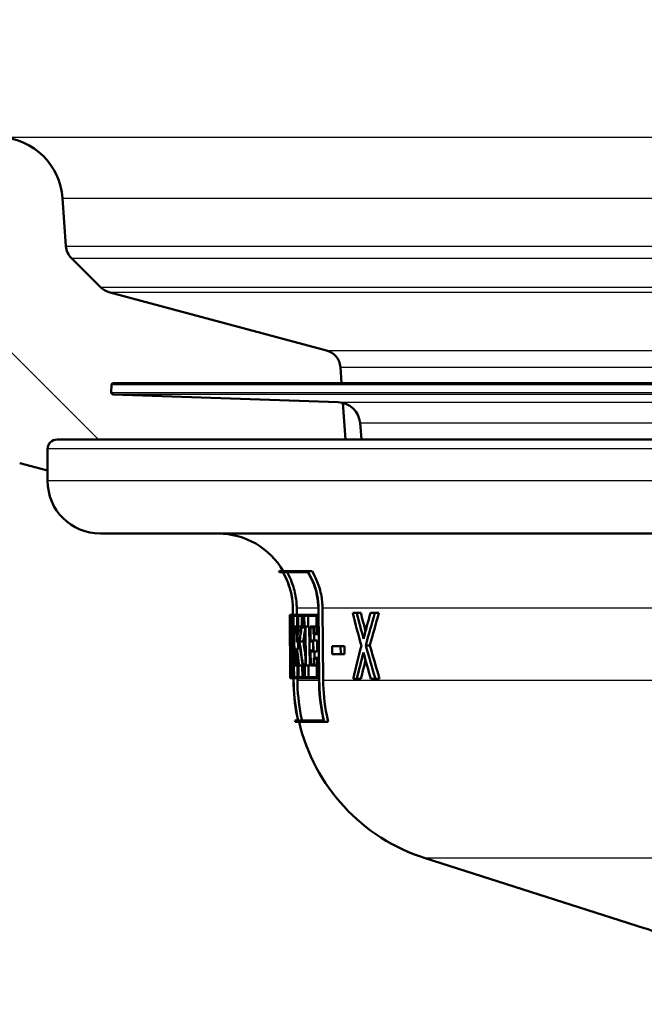
# Model space of a CAD drawing. Units: millimetres. Extents: x 0 to 2100, y 0 to 2970.
# Drawn here: x 636 to 669, y 1485 to 1537 of the extents above; entities that cross this region are included whole.
import ezdxf

# ---------------------------------------------------------------- set-up
doc = ezdxf.new("R2010")
doc.units = ezdxf.units.MM
doc.header["$LTSCALE"] = 10
for name, color, linetype, lineweight in [('Hatch', 7, 'Continuous', 9), ('Visible Edges(ISO)', 7, 'Continuous', 50), ('Visible Tangent Edges(ISO)', 7, 'Continuous', 25)]:
    doc.layers.add(name, color=color, linetype=linetype, lineweight=lineweight)

msp = doc.modelspace()

# ---------------------------------------------------------------- hatches: boundary and pattern name
at = {"layer": 'Hatch'}
h = msp.add_hatch(dxfattribs=at)
h.set_pattern_fill('ANSI31', color=256, scale=254, angle=90, style=0)
h.set_pattern_definition([(135, (0, 0), (-22.45064, -22.45064), [])])
edge = h.paths.add_edge_path()
edge.add_line((638.052, 1515.056), (653.371, 1515.056))
edge.add_line((653.371, 1515.056), (653.235, 1517.001))
edge.add_ellipse((652.948, 1515.836), major_axis=(1.199, -0.042), ratio=1, start_angle=78.1843, end_angle=90)
edge.add_line((652.99, 1517.035), (641.031, 1517.453))
edge.add_ellipse((641.035, 1517.553), major_axis=(-0.0999, 0.0035), ratio=1, start_angle=0, end_angle=90, ccw=False)
edge.add_line((640.935, 1517.556), (640.949, 1517.956))
edge.add_ellipse((641.049, 1517.952), major_axis=(0.0035, 0.0999), ratio=1, start_angle=2, end_angle=90, ccw=False)
edge.add_line((641.049, 1518.052), (653.161, 1518.052))
edge.add_line((653.161, 1518.052), (653.102, 1518.895))
edge.add_ellipse((652.105, 1518.825), major_axis=(-0.07, 0.998), ratio=1, start_angle=270, end_angle=341)
edge.add_line((652.363, 1519.791), (640.811, 1522.887))
edge.add_ellipse((641.07, 1523.853), major_axis=(-0.966, 0.259), ratio=1, start_angle=60, end_angle=90, ccw=False)
edge.add_line((640.363, 1523.145), (638.817, 1524.692))
edge.add_ellipse((639.524, 1525.399), major_axis=(-0.707, 0.707), ratio=1, start_angle=49, end_angle=90, ccw=False)
edge.add_line((638.526, 1525.329), (638.349, 1527.867))
edge.add_ellipse((634.857, 1527.623), major_axis=(3.491, 0.244), ratio=1, start_angle=0, end_angle=83)
edge.add_line((635.041, 1531.118), (516.203, 1537.346))
edge.add_line((516.203, 1537.346), (516.203, 1537.347))
edge.add_spline(control_points=[(516.203, 1537.347), (514.655, 1537.451), (513.13, 1537.771), (510.133, 1538.904), (508.693, 1539.741), (505.886, 1542.066), (504.621, 1543.628), (502.778, 1547.147), (502.215, 1549.068), (502.043, 1551.043)], knot_values=[-2.152889, -2.152889, -2.152889, -2.152889, -1.688085, -1.688085, -1.191805, -1.191805, -0.59469, -0.59469, 0, 0, 0, 0], degree=3, periodic=0)
edge.add_line((502.043, 1551.043), (489.802, 1690.956))
edge.add_line((489.802, 1690.956), (486.506, 1690.956))
edge.add_line((486.506, 1690.956), (485.506, 1691.956))
edge.add_line((485.506, 1691.956), (485.506, 1740.059))
edge.add_line((485.506, 1740.059), (485.412, 1741.13))
edge.add_ellipse((483.42, 1740.956), major_axis=(-0.174, 1.992), ratio=1, start_angle=270, end_angle=355)
edge.add_line((483.42, 1742.956), (479.085, 1742.956))
edge.add_ellipse((479.085, 1744.956), major_axis=(-2, 0), ratio=1, start_angle=5, end_angle=90, ccw=False)
edge.add_line((477.093, 1744.782), (476.712, 1749.13))
edge.add_ellipse((474.72, 1748.956), major_axis=(-0.174, 1.992), ratio=1, start_angle=270, end_angle=355)
edge.add_line((474.72, 1750.956), (450.01, 1750.956))
edge.add_ellipse((450.01, 1749.456), major_axis=(-1.5, 0), ratio=1, start_angle=270, end_angle=356)
edge.add_line((448.514, 1749.561), (448.052, 1742.956))
edge.add_line((448.052, 1742.956), (458.052, 1742.956))
edge.add_line((458.052, 1742.956), (468.552, 1742.956))
edge.add_line((468.552, 1742.956), (468.552, 1739.116))
edge.add_ellipse((464.228, 1734.956), major_axis=(4.16, -4.324), ratio=1, start_angle=61.107, end_angle=90, ccw=False)
edge.add_line((470.024, 1736.509), (470.842, 1733.456))
edge.add_line((470.842, 1733.456), (477.517, 1734.04))
edge.add_line((477.517, 1734.04), (477.778, 1731.051))
edge.add_line((477.778, 1731.051), (471.63, 1730.514))
edge.add_line((471.63, 1730.514), (473.063, 1725.167))
edge.add_ellipse((475.961, 1725.943), major_axis=(0.776, -2.898), ratio=1, start_angle=270, end_angle=341.9446)
edge.add_ellipse((475.481, 1716.956), major_axis=(5.991, -0.32), ratio=1, start_angle=8.0554, end_angle=90, ccw=False)
edge.add_line((481.458, 1717.479), (496.417, 1546.495))
edge.add_spline(control_points=[(496.417, 1546.495), (496.607, 1544.334), (497.129, 1542.216), (498.861, 1538.079), (500.103, 1536.105), (503.493, 1532.291), (505.74, 1530.598), (510.755, 1528.192), (513.47, 1527.499), (516.241, 1527.33)], knot_values=[-3.014033, -3.014033, -3.014033, -3.014033, -2.363291, -2.363291, -1.668486, -1.668486, -0.832538, -0.832538, -0.000027, -0.000027, -0.000027, -0.000027], degree=3, periodic=0)
edge.add_line((516.241, 1527.33), (516.241, 1527.33))
edge.add_line((516.241, 1527.33), (622.969, 1521.737))
edge.add_ellipse((622.446, 1511.751), major_axis=(9.986, -0.523), ratio=1, start_angle=38.8498, end_angle=90, ccw=False)
edge.add_ellipse((638.657, 1523.464), major_axis=(5.857, -8.106), ratio=1, start_angle=270, end_angle=309.1502)
edge.add_line((636.069, 1513.805), (637.552, 1513.407))
edge.add_line((637.552, 1513.407), (637.552, 1514.556))
edge.add_ellipse((638.052, 1514.556), major_axis=(0, 0.5), ratio=1, start_angle=0, end_angle=90, ccw=False)

# ---------------------------------------------------------------- linework, layer by layer
at = {"layer": 'Visible Edges(ISO)'}
for p, q in [((638.526, 1525.329), (638.349, 1527.867)), ((640.363, 1523.145), (638.817, 1524.692)), ((652.363, 1519.791), (640.811, 1522.887)), ((653.161, 1518.052), (653.102, 1518.895)), ((640.949, 1517.956), (640.935, 1517.556)), ((755.056, 1518.052), (641.049, 1518.052)), ((652.99, 1517.035), (641.031, 1517.453)), ((653.371, 1515.056), (653.235, 1517.001)), ((654.221, 1515.056), (654.143, 1515.94)), ((638.052, 1515.056), (758.052, 1515.056)), ((637.552, 1512.856), (637.552, 1514.556)), ((636.069, 1513.805), (637.552, 1513.407)), ((684.451, 1510.056), (640.352, 1510.056)), ((649.836, 1508.062), (651.355, 1508.062)), ((650.038, 1508.004), (649.871, 1508.004)), ((651.376, 1508.004), (650.043, 1508.004)), ((651.355, 1508.062), (651.595, 1508.062)), ((650.58, 1505.744), (650.577, 1506.089)), ((650.577, 1506.089), (650.611, 1502.248)), ((650.616, 1502.248), (650.582, 1506.089)), ((650.783, 1506.091), (650.786, 1505.744)), ((651.931, 1506.089), (651.965, 1502.248)), ((651.98, 1502.248), (651.946, 1506.089)), ((652.152, 1506.091), (652.187, 1502.25)), ((650.412, 1505.744), (650.441, 1505.744)), ((650.412, 1505.744), (650.418, 1505.064)), ((650.44, 1505.687), (650.413, 1505.687)), ((650.418, 1505.121), (650.413, 1505.687)), ((650.441, 1505.744), (650.475, 1505.744)), ((650.475, 1505.744), (650.563, 1505.744)), ((650.475, 1505.744), (650.481, 1505.064)), ((650.559, 1505.687), (650.478, 1505.687)), ((650.483, 1505.121), (650.478, 1505.687)), ((650.559, 1505.687), (650.564, 1505.121)), ((650.569, 1505.064), (650.563, 1505.744)), ((650.563, 1505.744), (650.58, 1505.744)), ((650.604, 1505.744), (650.808, 1505.744)), ((650.604, 1505.744), (650.61, 1505.064)), ((650.801, 1505.687), (650.609, 1505.687)), ((650.614, 1505.121), (650.609, 1505.687)), ((650.801, 1505.687), (650.806, 1505.121)), ((650.814, 1505.064), (650.808, 1505.744)), ((650.808, 1505.744), (650.842, 1505.744)), ((650.842, 1505.744), (651.081, 1505.744)), ((650.842, 1505.744), (650.848, 1505.064)), ((651.072, 1505.687), (650.85, 1505.687)), ((650.855, 1505.121), (650.85, 1505.687)), ((651.052, 1505.687), (651.057, 1505.121)), ((651.072, 1505.687), (651.077, 1505.121)), ((651.087, 1505.064), (651.081, 1505.744)), ((651.081, 1505.744), (651.172, 1505.744)), ((651.172, 1505.744), (651.84, 1505.744)), ((651.172, 1505.744), (651.178, 1505.064)), ((651.827, 1505.687), (651.182, 1505.687)), ((651.187, 1505.121), (651.182, 1505.687)), ((651.386, 1505.687), (651.391, 1505.121)), ((651.827, 1505.687), (651.835, 1504.78)), ((651.849, 1504.722), (651.84, 1505.744)), ((651.84, 1505.744), (651.934, 1505.744)), ((653.755, 1505.84), (653.969, 1505.84)), ((653.969, 1505.84), (654.186, 1505.84)), ((654.698, 1505.84), (654.93, 1505.84)), ((654.93, 1505.84), (655.151, 1505.84)), ((650.418, 1505.121), (650.42, 1505.121)), ((650.42, 1505.064), (650.418, 1505.064)), ((650.438, 1503.054), (650.42, 1505.121)), ((650.42, 1505.121), (650.458, 1505.121)), ((650.42, 1505.064), (650.437, 1503.111)), ((650.496, 1505.064), (650.481, 1505.064)), ((650.483, 1505.121), (650.498, 1505.121)), ((650.496, 1505.064), (650.505, 1503.971)), ((650.498, 1505.121), (650.536, 1505.121)), ((650.51, 1503.763), (650.498, 1505.121)), ((650.536, 1505.121), (650.56, 1502.436)), ((650.536, 1505.121), (650.564, 1505.121)), ((650.564, 1502.379), (650.541, 1505.064)), ((650.569, 1505.064), (650.541, 1505.064)), ((650.569, 1505.064), (650.586, 1505.064)), ((650.642, 1505.064), (650.61, 1505.064)), ((650.614, 1505.121), (650.647, 1505.121)), ((650.642, 1505.064), (650.659, 1503.111)), ((650.647, 1505.121), (650.773, 1505.121)), ((650.665, 1503.054), (650.647, 1505.121)), ((650.773, 1505.121), (650.78, 1504.297)), ((650.773, 1505.121), (650.806, 1505.121)), ((650.787, 1504.354), (650.781, 1505.064)), ((650.814, 1505.064), (650.781, 1505.064)), ((650.814, 1505.064), (650.848, 1505.064)), ((650.877, 1505.064), (650.848, 1505.064)), ((650.855, 1505.121), (650.896, 1505.121)), ((650.896, 1505.121), (651.037, 1505.121)), ((651.037, 1505.121), (651.077, 1505.121)), ((651.087, 1505.064), (651.041, 1505.064)), ((651.087, 1505.064), (651.178, 1505.064)), ((651.238, 1505.064), (651.178, 1505.064)), ((651.187, 1505.121), (651.248, 1505.121)), ((651.238, 1505.064), (651.255, 1503.111)), ((651.248, 1505.121), (651.451, 1505.121)), ((651.266, 1503.054), (651.248, 1505.121)), ((651.451, 1505.121), (651.47, 1503.054)), ((651.493, 1505.121), (651.5, 1504.32)), ((651.493, 1505.121), (651.682, 1505.121)), ((651.512, 1504.377), (651.506, 1505.064)), ((651.669, 1505.064), (651.506, 1505.064)), ((651.669, 1505.064), (651.672, 1504.722)), ((651.682, 1505.121), (651.832, 1505.121)), ((651.685, 1504.78), (651.682, 1505.121)), ((650.436, 1504.608), (650.45, 1503.054)), ((650.436, 1504.608), (650.476, 1504.608)), ((650.45, 1503.111), (650.439, 1504.4)), ((650.787, 1504.354), (650.79, 1504.354)), ((650.935, 1504.323), (651.137, 1504.323)), ((651.648, 1504.32), (651.5, 1504.32)), ((651.512, 1504.377), (651.66, 1504.377)), ((651.648, 1504.32), (651.652, 1503.854)), ((651.665, 1503.797), (651.66, 1504.377)), ((651.66, 1504.377), (651.866, 1504.377)), ((651.849, 1504.722), (651.672, 1504.722)), ((651.685, 1504.78), (651.835, 1504.78)), ((651.713, 1504.722), (651.716, 1504.377)), ((651.849, 1504.722), (651.943, 1504.722)), ((651.866, 1504.377), (651.871, 1503.797)), ((650.793, 1504.297), (650.78, 1504.297)), ((650.783, 1503.957), (650.791, 1503.054)), ((650.783, 1503.957), (650.797, 1503.957)), ((650.798, 1503.111), (650.791, 1503.9)), ((650.794, 1503.9), (650.791, 1503.9)), ((650.793, 1504.297), (650.928, 1504.297)), ((650.797, 1503.957), (650.973, 1503.957)), ((650.856, 1504.297), (650.858, 1503.957)), ((651.504, 1503.854), (651.511, 1503.054)), ((651.504, 1503.854), (651.652, 1503.854)), ((651.523, 1503.111), (651.517, 1503.797)), ((651.665, 1503.797), (651.517, 1503.797)), ((651.665, 1503.797), (651.871, 1503.797)), ((651.722, 1503.797), (651.725, 1503.452)), ((652.669, 1504.084), (653.112, 1504.084)), ((652.669, 1504.084), (652.673, 1503.659)), ((653.116, 1503.659), (653.112, 1504.084)), ((653.112, 1504.084), (653.324, 1504.084)), ((653.324, 1504.084), (653.328, 1503.659)), ((654.449, 1504.116), (654.668, 1504.116)), ((650.51, 1503.763), (650.548, 1503.763)), ((651.683, 1503.452), (651.861, 1503.452)), ((651.683, 1503.452), (651.686, 1503.111)), ((651.847, 1503.395), (651.697, 1503.395)), ((651.7, 1503.054), (651.697, 1503.395)), ((651.847, 1503.395), (651.856, 1502.436)), ((651.871, 1502.379), (651.861, 1503.452)), ((651.861, 1503.452), (651.955, 1503.452)), ((653.116, 1503.659), (652.673, 1503.659)), ((653.116, 1503.659), (653.328, 1503.659)), ((650.435, 1503.111), (650.437, 1503.111)), ((650.435, 1503.111), (650.441, 1502.379)), ((650.441, 1502.379), (650.435, 1503.111)), ((650.435, 1503.111), (650.435, 1503.111)), ((650.438, 1503.054), (650.436, 1503.054)), ((650.441, 1502.436), (650.436, 1503.054)), ((650.438, 1503.054), (650.45, 1503.054)), ((650.45, 1503.111), (650.458, 1503.111)), ((650.457, 1503.054), (650.45, 1503.054)), ((650.457, 1503.054), (650.462, 1502.436)), ((650.465, 1502.379), (650.458, 1503.111)), ((650.458, 1503.111), (650.476, 1503.111)), ((650.627, 1503.111), (650.659, 1503.111)), ((650.627, 1503.111), (650.633, 1502.379)), ((650.665, 1503.054), (650.632, 1503.054)), ((650.638, 1502.436), (650.632, 1503.054)), ((650.665, 1503.054), (650.791, 1503.054)), ((650.824, 1503.054), (650.791, 1503.054)), ((650.798, 1503.111), (650.831, 1503.111)), ((650.824, 1503.054), (650.83, 1502.436)), ((650.838, 1502.379), (650.831, 1503.111)), ((650.831, 1503.111), (650.865, 1503.111)), ((650.865, 1503.111), (650.894, 1503.111)), ((650.865, 1503.111), (650.872, 1502.379)), ((650.913, 1503.054), (650.874, 1503.054)), ((650.879, 1502.436), (650.874, 1503.054)), ((650.913, 1503.054), (651.101, 1503.054)), ((651.075, 1503.054), (651.081, 1502.436)), ((651.133, 1503.054), (651.101, 1503.054)), ((651.105, 1503.111), (651.143, 1503.111)), ((651.133, 1503.054), (651.139, 1502.436)), ((651.149, 1502.379), (651.143, 1503.111)), ((651.143, 1503.111), (651.195, 1503.111)), ((651.195, 1503.111), (651.255, 1503.111)), ((651.195, 1503.111), (651.201, 1502.379)), ((651.211, 1502.436), (651.206, 1503.054)), ((651.266, 1503.054), (651.206, 1503.054)), ((651.266, 1503.054), (651.47, 1503.054)), ((651.409, 1503.054), (651.415, 1502.436)), ((651.7, 1503.054), (651.511, 1503.054)), ((651.523, 1503.111), (651.686, 1503.111)), ((651.7, 1503.054), (651.85, 1503.054)), ((650.441, 1502.436), (650.462, 1502.436)), ((650.465, 1502.379), (650.441, 1502.379)), ((650.441, 1502.379), (650.441, 1502.379)), ((650.465, 1502.379), (650.503, 1502.379)), ((650.564, 1502.379), (650.503, 1502.379)), ((650.504, 1502.436), (650.56, 1502.436)), ((650.564, 1502.379), (650.61, 1502.379)), ((650.61, 1502.248), (650.609, 1502.379)), ((650.838, 1502.379), (650.633, 1502.379)), ((650.638, 1502.436), (650.83, 1502.436)), ((650.815, 1502.379), (650.817, 1502.25)), ((650.838, 1502.379), (650.872, 1502.379)), ((651.149, 1502.379), (650.872, 1502.379)), ((650.879, 1502.436), (651.139, 1502.436)), ((651.149, 1502.379), (651.201, 1502.379)), ((651.871, 1502.379), (651.201, 1502.379)), ((651.211, 1502.436), (651.856, 1502.436)), ((651.871, 1502.379), (651.964, 1502.379)), ((653.976, 1502.34), (653.774, 1502.34)), ((653.976, 1502.34), (654.192, 1502.34)), ((654.964, 1502.34), (654.718, 1502.34)), ((654.964, 1502.34), (655.185, 1502.34)), ((650.686, 1500.119), (650.856, 1500.119)), ((652.246, 1500.062), (650.699, 1500.062)), ((650.86, 1500.119), (652.217, 1500.119)), ((652.246, 1500.062), (652.458, 1500.062)), ((669.242, 1489.102), (657.606, 1492.809))]:
    msp.add_line(p, q, dxfattribs=at)
for centre, radius, start, end in [((634.857, 1527.623), 3.5, 4, 87), ((639.524, 1525.399), 1, 184, 225), ((641.07, 1523.853), 1, 225, 255), ((652.105, 1518.825), 1, 4, 75), ((641.049, 1517.952), 0.1, 90, 178), ((641.035, 1517.553), 0.1, 178, 268), ((652.948, 1515.836), 1.2, 5, 88), ((638.052, 1514.556), 0.5, 90, 180), ((640.352, 1512.856), 2.8, 180, 270), ((646.609, 1506.056), 4, 30.0925, 90), ((646.609, 1506.056), 3.8, 30.8471, 31.856), ((660.642, 1502.337), 10.2, 192.5602, 192.8893), ((660.642, 1502.337), 10, 193.1516, 252.3291)]:
    msp.add_arc(centre, radius, start, end, dxfattribs=at)
for centre, major_axis, ratio, start_param, end_param in [((698.052, 1509.619), (0, -80.186), 0.594481, 4.761437, 4.785473), ((698.052, 1509.73), (0, -80.188), 0.594481, 4.762119, 4.78427), ((698.052, 1535.281), (0, -77.442), 0.618445, 5.102366, 5.126885), ((698.052, 1536.65), (0, -78.71), 0.608633, 5.114577, 5.133569), ((698.052, 1536.645), (0, -78.381), 0.608633, 5.116296, 5.129668), ((698.052, 1475.112), (0, 76.271), 0.621057, 1.15613, 1.175672), ((698.052, 1474.964), (0, 74.617), 0.634808, 1.144175, 1.169419), ((698.052, 1474.959), (0, 74.302), 0.634808, 1.142182, 1.167555), ((698.052, 1498.855), (0, 47.791), 0.995556, 1.440507, 1.455479), ((698.052, 1498.774), (0, 47.79), 0.995556, 1.437589, 1.454974), ((698.052, 1497.71), (0, 48.747), 0.97582, 1.41817, 1.434657), ((698.052, 1497.628), (0, 48.747), 0.97582, 1.417655, 1.433026), ((698.052, 1497.626), (0, 48.542), 0.97582, 1.417771, 1.432403), ((698.052, 1507.747), (0, -80.112), 0.594832, 4.75158, 4.778728), ((698.052, 1507.635), (0, -80.11), 0.594832, 4.752781, 4.778046), ((698.052, 1513.271), (0, -57.78), 0.825612, 4.867834, 4.890164), ((698.052, 1513.361), (0, -57.781), 0.825612, 4.86946, 4.890735), ((698.052, 1513.359), (0, -57.538), 0.825612, 4.870082, 4.884723), ((698.052, 1511.019), (0, -53.384), 0.893238, 4.846146, 4.861084), ((698.052, 1511.105), (0, -53.385), 0.893238, 4.846685, 4.863789), ((698.052, 1475.844), (0, 74.506), 0.635862, 1.181919, 1.207215), ((698.052, 1536.286), (0, -77.694), 0.616552, 5.139307, 5.164561), ((698.052, 1536.282), (0, -77.37), 0.616552, 5.14115, 5.166533), ((698.052, 1474.465), (0, 76.16), 0.62189, 1.176314, 1.196081), ((698.052, 1474.46), (0, 75.838), 0.62189, 1.180322, 1.194348), ((698.052, 1535.806), (0, -78.561), 0.609694, 5.132895, 5.15244), ((698.052, 1506.221), (0, -156.917), 0.303505, 4.731516, 4.73221)]:
    msp.add_ellipse(centre, major_axis=major_axis, ratio=ratio, start_param=start_param, end_param=end_param, dxfattribs=at)
for points, knots in [([(650.577, 1506.089), (650.575, 1506.314), (650.551, 1506.558), (650.454, 1507.047), (650.377, 1507.292), (650.22, 1507.671), (650.136, 1507.84), (650.037, 1508.004)], [1.1305478, 1.1305478, 1.1305478, 1.1305478, 1.1975157, 1.1975157, 1.2677857, 1.2677857, 1.3206586, 1.3206586, 1.3206586, 1.3206586]), ([(650.038, 1508.004), (650.136, 1507.84), (650.22, 1507.671), (650.378, 1507.292), (650.454, 1507.047), (650.552, 1506.558), (650.575, 1506.314), (650.577, 1506.089)], [0.933839, 0.933839, 0.933839, 0.933839, 0.9867127, 0.9867127, 1.0569824, 1.0569824, 1.12395, 1.12395, 1.12395, 1.12395]), ([(650.582, 1506.089), (650.58, 1506.314), (650.557, 1506.558), (650.459, 1507.047), (650.383, 1507.292), (650.225, 1507.671), (650.141, 1507.84), (650.043, 1508.004)], [1.1306038, 1.1306038, 1.1306038, 1.1306038, 1.1975692, 1.1975692, 1.2678367, 1.2678367, 1.3207166, 1.3207166, 1.3207166, 1.3207166]), ([(650.275, 1508.004), (650.353, 1507.864), (650.421, 1507.722), (650.573, 1507.357), (650.653, 1507.099), (650.756, 1506.584), (650.781, 1506.328), (650.783, 1506.091)], [0.9940016, 0.9940016, 0.9940016, 0.9940016, 1.0387037, 1.0387037, 1.112669, 1.112669, 1.1831584, 1.1831584, 1.1831584, 1.1831584]), ([(651.946, 1506.089), (651.944, 1506.312), (651.92, 1506.553), (651.822, 1507.038), (651.744, 1507.28), (651.575, 1507.681), (651.474, 1507.876), (651.355, 1508.062)], [1.1449381, 1.1449381, 1.1449381, 1.1449381, 1.21128, 1.21128, 1.2809239, 1.2809239, 1.341783, 1.341783, 1.341783, 1.341783]), ([(651.376, 1508.004), (651.48, 1507.836), (651.568, 1507.662), (651.729, 1507.28), (651.807, 1507.038), (651.905, 1506.553), (651.929, 1506.312), (651.931, 1506.089)], [0.9475442, 0.9475442, 0.9475442, 0.9475442, 1.0021744, 1.0021744, 1.0718252, 1.0718252, 1.138174, 1.138174, 1.138174, 1.138174]), ([(651.595, 1508.062), (651.691, 1507.902), (651.773, 1507.739), (651.937, 1507.354), (652.02, 1507.097), (652.125, 1506.583), (652.15, 1506.328), (652.152, 1506.091)], [1.0024299, 1.0024299, 1.0024299, 1.0024299, 1.0539886, 1.0539886, 1.1278601, 1.1278601, 1.1982557, 1.1982557, 1.1982557, 1.1982557]), ([(650.855, 1500.119), (650.838, 1500.195), (650.821, 1500.273), (650.678, 1500.99), (650.616, 1501.644), (650.61, 1502.248)], [5.8505651, 5.8505651, 5.8505651, 5.8505651, 5.8722229, 5.8722229, 6.0519325, 6.0519325, 6.0519325, 6.0519325]), ([(650.611, 1502.248), (650.616, 1501.644), (650.679, 1500.99), (650.822, 1500.273), (650.838, 1500.195), (650.856, 1500.119)], [0.0088634, 0.0088634, 0.0088634, 0.0088634, 0.1885721, 0.1885721, 0.2102309, 0.2102309, 0.2102309, 0.2102309]), ([(650.86, 1500.119), (650.843, 1500.196), (650.827, 1500.273), (650.684, 1500.99), (650.621, 1501.644), (650.616, 1502.248)], [5.8511716, 5.8511716, 5.8511716, 5.8511716, 5.8728378, 5.8728378, 6.0525393, 6.0525393, 6.0525393, 6.0525393]), ([(650.817, 1502.25), (650.822, 1501.657), (650.883, 1501.017), (651.026, 1500.298), (651.046, 1500.208), (651.066, 1500.119)], [0.0086896, 0.0086896, 0.0086896, 0.0086896, 0.1848661, 0.1848661, 0.2102036, 0.2102036, 0.2102036, 0.2102036]), ([(651.965, 1502.248), (651.971, 1501.651), (652.034, 1501.005), (652.18, 1500.287), (652.198, 1500.203), (652.217, 1500.119)], [0.0088632, 0.0088632, 0.0088632, 0.0088632, 0.1865125, 0.1865125, 0.210315, 0.210315, 0.210315, 0.210315]), ([(652.246, 1500.062), (652.221, 1500.165), (652.198, 1500.268), (652.049, 1501.005), (651.986, 1501.651), (651.98, 1502.248)], [6.0094473, 6.0094473, 6.0094473, 6.0094473, 6.0386652, 6.0386652, 6.2162915, 6.2162915, 6.2162915, 6.2162915]), ([(652.187, 1502.25), (652.192, 1501.664), (652.254, 1501.031), (652.404, 1500.294), (652.43, 1500.177), (652.458, 1500.062)], [0.0086894, 0.0086894, 0.0086894, 0.0086894, 0.1828199, 0.1828199, 0.2156963, 0.2156963, 0.2156963, 0.2156963]), ([(673.56, 1485.051), (673.284, 1485.744), (672.938, 1486.297), (672.161, 1487.309), (671.743, 1487.681), (671.012, 1488.257), (670.704, 1488.442), (670.192, 1488.724), (669.987, 1488.817), (669.641, 1488.963), (669.501, 1489.015), (669.331, 1489.073), (669.285, 1489.088), (669.242, 1489.102)], [21.3810689, 21.3810689, 21.3810689, 21.3810689, 21.4046956, 21.4046956, 21.4366633, 21.4366633, 21.4716456, 21.4716456, 21.5066279, 21.5066279, 21.5416103, 21.5416103, 21.5559804, 21.5559804, 21.5559804, 21.5559804])]:
    msp.add_open_spline(points, degree=3, knots=knots, dxfattribs=at)
at = {"layer": 'Visible Tangent Edges(ISO)'}
for p, q in [((635.041, 1531.118), (761.064, 1531.118)), ((638.349, 1527.867), (757.756, 1527.867)), ((638.526, 1525.329), (757.578, 1525.329)), ((638.817, 1524.692), (757.288, 1524.692)), ((640.363, 1523.145), (755.742, 1523.145)), ((640.811, 1522.887), (755.294, 1522.887)), ((652.363, 1519.791), (743.741, 1519.791)), ((653.102, 1518.895), (692.375, 1518.895)), ((755.156, 1517.956), (640.949, 1517.956)), ((640.935, 1517.556), (755.17, 1517.556)), ((755.073, 1517.453), (641.031, 1517.453)), ((652.99, 1517.035), (743.115, 1517.035)), ((654.143, 1515.94), (741.961, 1515.94)), ((693.497, 1514.556), (637.552, 1514.556)), ((688.695, 1512.856), (637.552, 1512.856)), ((650.582, 1506.089), (650.577, 1506.089)), ((651.931, 1506.091), (650.783, 1506.091)), ((651.946, 1506.089), (651.931, 1506.089)), ((680.157, 1506.091), (652.152, 1506.091)), ((650.616, 1502.248), (650.611, 1502.248)), ((651.965, 1502.25), (650.817, 1502.25)), ((651.98, 1502.248), (651.965, 1502.248)), ((678.335, 1502.25), (652.187, 1502.25)), ((675.529, 1492.809), (657.606, 1492.809))]:
    msp.add_line(p, q, dxfattribs=at)

doc.saveas('drawing.dxf')
